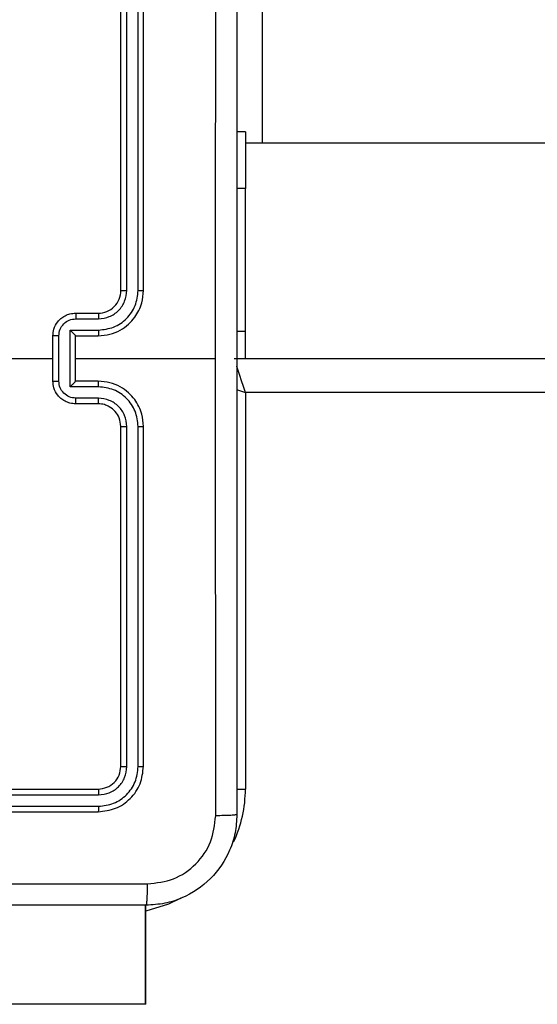
# Model space of a CAD drawing. Units: millimetres. Extents: x -4088 to -1533, y -1429 to -23.
# Drawn here: x -3102 to -3097, y -955 to -946 of the extents above; entities that cross this region are included whole.
import ezdxf

# ---------------------------------------------------------------- set-up
doc = ezdxf.new("R2010")
doc.units = ezdxf.units.MM
doc.header["$LTSCALE"] = 20
doc.layers.add('VP-EQ', color=7, linetype='Continuous', true_color=0x8a3492)

# ---------------------------------------------------------------- blocks, each defined once
blk = doc.blocks.new('1418')
at = {"color": 7, "linetype": 'Continuous', "lineweight": 25}
for p, q in [((-3100.6172, -948.8213), (-3100.6172, -945.8213)), ((-3100.5648, -948.8209), (-3100.5647, -945.819)), ((-3100.4646, -948.8209), (-3100.4646, -945.819)), ((-3100.4172, -948.8213), (-3100.4172, -945.8213)), ((-3099.3679, -946.1713), (-3099.3679, -947.5213)), ((-3099.5173, -947.4213), (-3099.5922, -947.4213)), ((-3099.5173, -947.4213), (-3099.5173, -947.9213)), ((-3035.3172, -947.5213), (-3099.5173, -947.5213)), ((-3099.5173, -947.9213), (-3099.5922, -947.9213)), ((-3099.5173, -949.1845), (-3099.5173, -947.9213)), ((-3101.0172, -949.0213), (-3100.8172, -949.0213)), ((-3101.0151, -949.0711), (-3100.8149, -949.0711)), ((-3101.0651, -949.1712), (-3100.8149, -949.1712)), ((-3101.0651, -949.6715), (-3101.0651, -949.1712)), ((-3099.5173, -949.4213), (-3099.5173, -949.1845)), ((-3101.2173, -949.6213), (-3101.2173, -949.2213)), ((-3101.1652, -949.6215), (-3101.1652, -949.2212)), ((-3101.0172, -949.2213), (-3100.8172, -949.2213)), ((-3101.0172, -949.2213), (-3101.0172, -949.2213)), ((-3101.0172, -949.6213), (-3101.0172, -949.2213)), ((-3102.8145, -949.4213), (-3101.2173, -949.4213)), ((-3101.0172, -949.4213), (-3099.7801, -949.4213)), ((-3099.6172, -949.4213), (-3035.2172, -949.4213)), ((-3100.8172, -949.6213), (-3101.0172, -949.6213)), ((-3101.0172, -949.6213), (-3101.0172, -949.6214)), ((-3100.8149, -949.6715), (-3101.0651, -949.6715)), ((-3099.5173, -949.7213), (-3099.5173, -953.2213)), ((-3035.3172, -949.7213), (-3099.5173, -949.7213)), ((-3100.8172, -949.8213), (-3101.0172, -949.8213)), ((-3100.8149, -949.7716), (-3101.0151, -949.7716)), ((-3100.6172, -953.0213), (-3100.6172, -950.0213)), ((-3100.5647, -953.0237), (-3100.5648, -950.0217)), ((-3100.4646, -953.0237), (-3100.4646, -950.0217)), ((-3100.4172, -953.0213), (-3100.4172, -950.0213)), ((-3103.8173, -953.2213), (-3100.8172, -953.2213)), ((-3103.8168, -953.2738), (-3100.8148, -953.2739)), ((-3103.8168, -953.3739), (-3100.8148, -953.3739)), ((-3103.8173, -953.4213), (-3100.8172, -953.4213)), ((-3100.3954, -955.1213), (-3100.3954, -954.2463)), ((-3100.3997, -955.1213), (-3102.4543, -955.1213)), ((-3100.3954, -955.1213), (-3100.3997, -955.1213))]:
    blk.add_line(p, q, dxfattribs=at)
at = {"color": 8, "linetype": 'Continuous', "lineweight": 25}
for p, q in [((-3099.5173, -949.1845), (-3099.5922, -949.1845)), ((-3099.5932, -953.2213), (-3099.5173, -953.2213)), ((-3100.3997, -955.1213), (-3100.3997, -954.2463))]:
    blk.add_line(p, q, dxfattribs=at)
at = {"color": 8, "linetype": 'Continuous', "lineweight": 25, "flags": 128}
for points in [[(-3099.5173, -949.7213), (-3099.5346, -949.6692), (-3099.5514, -949.6187), (-3099.5672, -949.5713), (-3099.5815, -949.5285), (-3099.5938, -949.4915), (-3099.5945, -949.4894)], [(-3099.5952, -949.6953), (-3099.5693, -949.704), (-3099.5173, -949.7213)], [(-3100.0882, -954.1858), (-3100.1963, -954.2376), (-3100.3954, -954.2987)]]:
    blk.add_lwpolyline(points, dxfattribs=at)
at = {"color": 7, "linetype": 'Continuous', "lineweight": 25}
blk.add_arc((-3100.8172, -948.8213), 0.2, 270.00122, 0.00305, dxfattribs=at)
at = {"color": 8, "linetype": 'Continuous', "lineweight": 25}
blk.add_arc((-3100.6172, -953.2213), 1.1, 334.89047, 0, dxfattribs=at)
at = {"color": 7, "linetype": 'Continuous', "lineweight": 25}
for points, knots in [([(-3099.78, -949.4213), (-3099.78, -948.7484), (-3099.78, -947.4024), (-3099.7799, -946.0579), (-3099.7799, -945.3856)], [0, 0, 0, 0, 0.499992, 1, 1, 1, 1]), ([(-3099.5922, -945.3963), (-3099.5922, -946.2903), (-3099.5922, -948.0785), (-3099.5922, -950.7641), (-3099.5922, -952.5524), (-3099.5922, -953.4463)], [0, 0, 0, 0, 0.333296, 0.666702, 1, 1, 1, 1]), ([(-3100.8172, -949.2213), (-3100.7822, -949.2187), (-3100.7146, -949.2135), (-3100.6235, -949.1752), (-3100.5496, -949.123), (-3100.4796, -949.045), (-3100.4271, -948.9427), (-3100.4202, -948.8584), (-3100.4172, -948.8213)], [0, 0, 0, 0, 0.167468, 0.322926, 0.466354, 0.597544, 0.822851, 1, 1, 1, 1]), ([(-3100.8149, -949.1712), (-3100.7692, -949.1656), (-3100.6779, -949.1546), (-3100.5804, -949.0875), (-3100.5221, -949.0172), (-3100.4777, -948.936), (-3100.4698, -948.8669), (-3100.4646, -948.8209)], [0, 0, 0, 0, 0.249589, 0.499212, 0.62358, 0.749895, 1, 1, 1, 1]), ([(-3100.8149, -949.0711), (-3100.7821, -949.0673), (-3100.7167, -949.0597), (-3100.6339, -949.002), (-3100.5767, -948.9191), (-3100.5687, -948.8536), (-3100.5648, -948.8209)], [0, 0, 0, 0, 0.250392, 0.5001, 0.750124, 1, 1, 1, 1]), ([(-3100.6172, -948.8213), (-3100.617, -948.8213), (-3100.6166, -948.8213), (-3100.6134, -948.8212), (-3100.6086, -948.8211), (-3100.6019, -948.821), (-3100.5939, -948.821), (-3100.5847, -948.821), (-3100.5749, -948.8209), (-3100.5682, -948.8209), (-3100.5648, -948.8209)], [0, 0, 0, 0, 0.124907, 0.250243, 0.375177, 0.500321, 0.625325, 0.750166, 0.874704, 1, 1, 1, 1]), ([(-3100.4646, -948.8209), (-3100.4584, -948.8209), (-3100.4458, -948.821), (-3100.4302, -948.8211), (-3100.4194, -948.8212), (-3100.418, -948.8213), (-3100.4172, -948.8213)], [0, 0, 0, 0, 0.250096, 0.500018, 0.749791, 1, 1, 1, 1]), ([(-3101.2173, -949.2213), (-3101.2155, -949.2011), (-3101.2115, -949.1568), (-3101.1828, -949.1045), (-3101.1465, -949.0667), (-3101.1099, -949.0423), (-3101.066, -949.0248), (-3101.0338, -949.0225), (-3101.0172, -949.0213)], [0, 0, 0, 0, 0.1927204, 0.4230576, 0.5531371, 0.6925751, 0.8413128, 1, 1, 1, 1]), ([(-3101.0172, -949.0213), (-3101.0169, -949.0223), (-3101.0163, -949.0242), (-3101.0156, -949.0375), (-3101.0151, -949.0539), (-3101.0151, -949.0654), (-3101.0151, -949.0711)], [0, 0, 0, 0, 0.280001, 0.559013, 0.77952, 1, 1, 1, 1]), ([(-3100.8172, -949.0213), (-3100.8169, -949.0221), (-3100.8163, -949.0237), (-3100.8155, -949.035), (-3100.8151, -949.0516), (-3100.815, -949.0646), (-3100.8149, -949.0711)], [0, 0, 0, 0, 0.250137, 0.500048, 0.749819, 1, 1, 1, 1]), ([(-3101.1652, -949.2212), (-3101.1629, -949.2015), (-3101.1583, -949.1622), (-3101.1236, -949.1125), (-3101.0739, -949.0783), (-3101.0347, -949.0735), (-3101.0151, -949.0711)], [0, 0, 0, 0, 0.250459, 0.500181, 0.750394, 1, 1, 1, 1]), ([(-3101.0651, -949.1712), (-3101.0596, -949.1767), (-3101.0486, -949.1877), (-3101.0355, -949.2012), (-3101.0265, -949.2107), (-3101.0213, -949.2164), (-3101.0179, -949.2201), (-3101.0174, -949.2209), (-3101.0172, -949.2213)], [0, 0, 0, 0, 0.251561, 0.502542, 0.646344, 0.775502, 0.892399, 1, 1, 1, 1]), ([(-3100.8149, -949.1712), (-3100.815, -949.1777), (-3100.8151, -949.1908), (-3100.8155, -949.2075), (-3100.8163, -949.219), (-3100.8169, -949.2205), (-3100.8172, -949.2213)], [0, 0, 0, 0, 0.250173, 0.499906, 0.749806, 1, 1, 1, 1]), ([(-3101.1652, -949.2212), (-3101.1686, -949.2212), (-3101.1753, -949.2212), (-3101.1851, -949.2212), (-3101.1941, -949.2212), (-3101.2021, -949.2212), (-3101.2086, -949.2213), (-3101.2135, -949.2213), (-3101.2167, -949.2213), (-3101.2171, -949.2213), (-3101.2173, -949.2213)], [0, 0, 0, 0, 0.124808, 0.250139, 0.374821, 0.499527, 0.624317, 0.749632, 0.875044, 1, 1, 1, 1]), ([(-3099.7799, -953.4571), (-3099.7799, -952.7848), (-3099.78, -951.4403), (-3099.78, -950.0943), (-3099.78, -949.4213)], [0, 0, 0, 0, 0.500008, 1, 1, 1, 1]), ([(-3101.2173, -949.6213), (-3101.2171, -949.6213), (-3101.2167, -949.6214), (-3101.2135, -949.6214), (-3101.2086, -949.6214), (-3101.2021, -949.6214), (-3101.1941, -949.6214), (-3101.1851, -949.6214), (-3101.1753, -949.6215), (-3101.1686, -949.6215), (-3101.1652, -949.6215)], [0, 0, 0, 0, 0.124956, 0.250368, 0.375683, 0.500473, 0.625179, 0.749861, 0.875192, 1, 1, 1, 1]), ([(-3101.0172, -949.8213), (-3101.0338, -949.8201), (-3101.066, -949.8178), (-3101.1099, -949.8003), (-3101.1465, -949.7759), (-3101.1828, -949.7382), (-3101.2115, -949.6858), (-3101.2155, -949.6415), (-3101.2173, -949.6213)], [0, 0, 0, 0, 0.158687, 0.307425, 0.446863, 0.576942, 0.80728, 1, 1, 1, 1]), ([(-3101.0151, -949.7716), (-3101.0347, -949.7692), (-3101.0739, -949.7644), (-3101.1236, -949.7301), (-3101.1583, -949.6805), (-3101.1629, -949.6411), (-3101.1652, -949.6215)], [0, 0, 0, 0, 0.249606, 0.499819, 0.749541, 1, 1, 1, 1]), ([(-3101.0651, -949.6715), (-3101.0596, -949.666), (-3101.0486, -949.6549), (-3101.0354, -949.6415), (-3101.0265, -949.632), (-3101.0212, -949.6263), (-3101.0179, -949.6225), (-3101.0174, -949.6217), (-3101.0172, -949.6214)], [0, 0, 0, 0, 0.25162, 0.502601, 0.64618, 0.77573, 0.892401, 1, 1, 1, 1]), ([(-3100.8149, -949.6715), (-3100.815, -949.6649), (-3100.8151, -949.6518), (-3100.8155, -949.6352), (-3100.8163, -949.6237), (-3100.8169, -949.6221), (-3100.8172, -949.6213)], [0, 0, 0, 0, 0.250142, 0.499914, 0.7498, 1, 1, 1, 1]), ([(-3100.4172, -950.0213), (-3100.4202, -949.9842), (-3100.4271, -949.8999), (-3100.4796, -949.7977), (-3100.5496, -949.7197), (-3100.6235, -949.6675), (-3100.7146, -949.6291), (-3100.7822, -949.624), (-3100.8172, -949.6213)], [0, 0, 0, 0, 0.177149, 0.402456, 0.533646, 0.677074, 0.832532, 1, 1, 1, 1]), ([(-3100.4646, -950.0217), (-3100.4698, -949.9758), (-3100.4777, -949.9067), (-3100.5221, -949.8255), (-3100.5804, -949.7552), (-3100.6779, -949.6881), (-3100.7692, -949.677), (-3100.8149, -949.6715)], [0, 0, 0, 0, 0.250106, 0.376416, 0.500785, 0.750408, 1, 1, 1, 1]), ([(-3101.0172, -949.8213), (-3101.0169, -949.8204), (-3101.0163, -949.8184), (-3101.0156, -949.8052), (-3101.0151, -949.7888), (-3101.0151, -949.7773), (-3101.0151, -949.7716)], [0, 0, 0, 0, 0.280001, 0.559013, 0.77952, 1, 1, 1, 1]), ([(-3100.8172, -949.8213), (-3100.8169, -949.8206), (-3100.8163, -949.819), (-3100.8155, -949.8076), (-3100.8151, -949.7911), (-3100.815, -949.7781), (-3100.8149, -949.7716)], [0, 0, 0, 0, 0.250128, 0.5000293, 0.749791, 1, 1, 1, 1]), ([(-3100.6172, -950.0213), (-3100.6201, -949.9957), (-3100.6255, -949.9477), (-3100.6645, -949.8866), (-3100.7121, -949.8481), (-3100.7648, -949.8255), (-3100.7988, -949.8228), (-3100.8172, -949.8213)], [0, 0, 0, 0, 0.244456, 0.456916, 0.674782, 0.824087, 1, 1, 1, 1]), ([(-3100.5648, -950.0217), (-3100.5686, -949.9889), (-3100.5762, -949.9234), (-3100.6339, -949.8406), (-3100.7169, -949.7835), (-3100.7822, -949.7755), (-3100.8149, -949.7716)], [0, 0, 0, 0, 0.250393, 0.500036, 0.749952, 1, 1, 1, 1]), ([(-3100.6172, -950.0213), (-3100.617, -950.0214), (-3100.6166, -950.0214), (-3100.6134, -950.0215), (-3100.6086, -950.0216), (-3100.6019, -950.0216), (-3100.5939, -950.0217), (-3100.5847, -950.0217), (-3100.5749, -950.0217), (-3100.5682, -950.0217), (-3100.5648, -950.0217)], [0, 0, 0, 0, 0.124907, 0.250243, 0.375177, 0.500321, 0.625325, 0.750166, 0.874704, 1, 1, 1, 1]), ([(-3100.4646, -950.0217), (-3100.4584, -950.0217), (-3100.4458, -950.0217), (-3100.4302, -950.0216), (-3100.4194, -950.0215), (-3100.418, -950.0214), (-3100.4172, -950.0213)], [0, 0, 0, 0, 0.250096, 0.500018, 0.749791, 1, 1, 1, 1]), ([(-3100.8172, -953.2213), (-3100.791, -953.2183), (-3100.7386, -953.2123), (-3100.6725, -953.166), (-3100.6263, -953.0999), (-3100.6203, -953.0475), (-3100.6172, -953.0213)], [0, 0, 0, 0, 0.250277, 0.500126, 0.749936, 1, 1, 1, 1]), ([(-3100.8172, -953.4213), (-3100.7648, -953.4153), (-3100.66, -953.4033), (-3100.5277, -953.3108), (-3100.4352, -953.1785), (-3100.4232, -953.0737), (-3100.4172, -953.0213)], [0, 0, 0, 0, 0.250064, 0.500088, 0.750028, 1, 1, 1, 1]), ([(-3100.8148, -953.3739), (-3100.7692, -953.3684), (-3100.6778, -953.3573), (-3100.5803, -953.2901), (-3100.522, -953.2198), (-3100.4777, -953.1385), (-3100.4699, -953.0696), (-3100.4646, -953.0237)], [0, 0, 0, 0, 0.249603, 0.499176, 0.623834, 0.74981, 1, 1, 1, 1]), ([(-3100.8148, -953.2739), (-3100.7821, -953.2701), (-3100.7328, -953.2646), (-3100.6748, -953.2329), (-3100.6246, -953.1913), (-3100.5766, -953.1216), (-3100.5687, -953.0563), (-3100.5647, -953.0237)], [0, 0, 0, 0, 0.250082, 0.376176, 0.500712, 0.750311, 1, 1, 1, 1]), ([(-3100.6172, -953.0213), (-3100.6162, -953.0217), (-3100.6141, -953.0224), (-3100.6, -953.0232), (-3100.5826, -953.0236), (-3100.5707, -953.0237), (-3100.5647, -953.0237)], [0, 0, 0, 0, 0.279821, 0.559048, 0.778786, 1, 1, 1, 1]), ([(-3100.4646, -953.0237), (-3100.4576, -953.0236), (-3100.4436, -953.0235), (-3100.4281, -953.0229), (-3100.4189, -953.0221), (-3100.4178, -953.0216), (-3100.4172, -953.0213)], [0, 0, 0, 0, 0.279209, 0.55895, 0.779539, 1, 1, 1, 1]), ([(-3100.8172, -953.2213), (-3100.8168, -953.2224), (-3100.8161, -953.2244), (-3100.8154, -953.2386), (-3100.815, -953.256), (-3100.8149, -953.2679), (-3100.8148, -953.2739)], [0, 0, 0, 0, 0.2797946, 0.5589177, 0.7794239, 1, 1, 1, 1]), ([(-3100.8148, -953.3739), (-3100.8149, -953.381), (-3100.815, -953.395), (-3100.8157, -953.4105), (-3100.8164, -953.4196), (-3100.817, -953.4208), (-3100.8172, -953.4213)], [0, 0, 0, 0, 0.279762, 0.559164, 0.77943, 1, 1, 1, 1]), ([(-3099.5922, -953.4463), (-3099.5955, -953.5009), (-3099.6019, -953.6085), (-3099.6668, -953.8087), (-3099.8123, -954.0264), (-3100.03, -954.1718), (-3100.2302, -954.2367), (-3100.3378, -954.2431), (-3100.3923, -954.2463)], [0, 0, 0, 0, 0.130545, 0.257562, 0.5, 0.742669, 0.869617, 1, 1, 1, 1]), ([(-3100.3815, -954.0587), (-3100.3027, -954.0496), (-3100.1452, -954.0315), (-3099.9462, -953.8924), (-3099.8076, -953.6932), (-3099.7891, -953.5358), (-3099.7799, -953.4571)], [0, 0, 0, 0, 0.249967, 0.499998, 0.749962, 1, 1, 1, 1]), ([(-3099.5922, -953.4463), (-3099.595, -953.4477), (-3099.6007, -953.4504), (-3099.6434, -953.4538), (-3099.7053, -953.4563), (-3099.755, -953.4568), (-3099.7799, -953.4571)], [0, 0, 0, 0, 0.250429, 0.500152, 0.750216, 1, 1, 1, 1]), ([(-3108.453, -954.0587), (-3107.5565, -954.0586), (-3105.7636, -954.0585), (-3103.0708, -954.0585), (-3101.2779, -954.0586), (-3100.3815, -954.0587)], [0, 0, 0, 0, 0.333334, 0.666666, 1, 1, 1, 1]), ([(-3100.3923, -954.2463), (-3100.3909, -954.2434), (-3100.3881, -954.2376), (-3100.3848, -954.1952), (-3100.3822, -954.1335), (-3100.3817, -954.0836), (-3100.3815, -954.0587)], [0, 0, 0, 0, 0.249948, 0.499858, 0.749605, 1, 1, 1, 1]), ([(-3100.3923, -954.2463), (-3101.2862, -954.2463), (-3103.0744, -954.2463), (-3105.76, -954.2463), (-3107.5482, -954.2463), (-3108.4422, -954.2463)], [0, 0, 0, 0, 0.33329, 0.666698, 1, 1, 1, 1])]:
    blk.add_open_spline(points, degree=3, knots=knots, dxfattribs=at)

msp = doc.modelspace()

# ---------------------------------------------------------------- block references
at = {"layer": 'VP-EQ', "color": 1}
msp.add_blockref('1418', (0, 0), dxfattribs=at)

doc.saveas('drawing.dxf')
